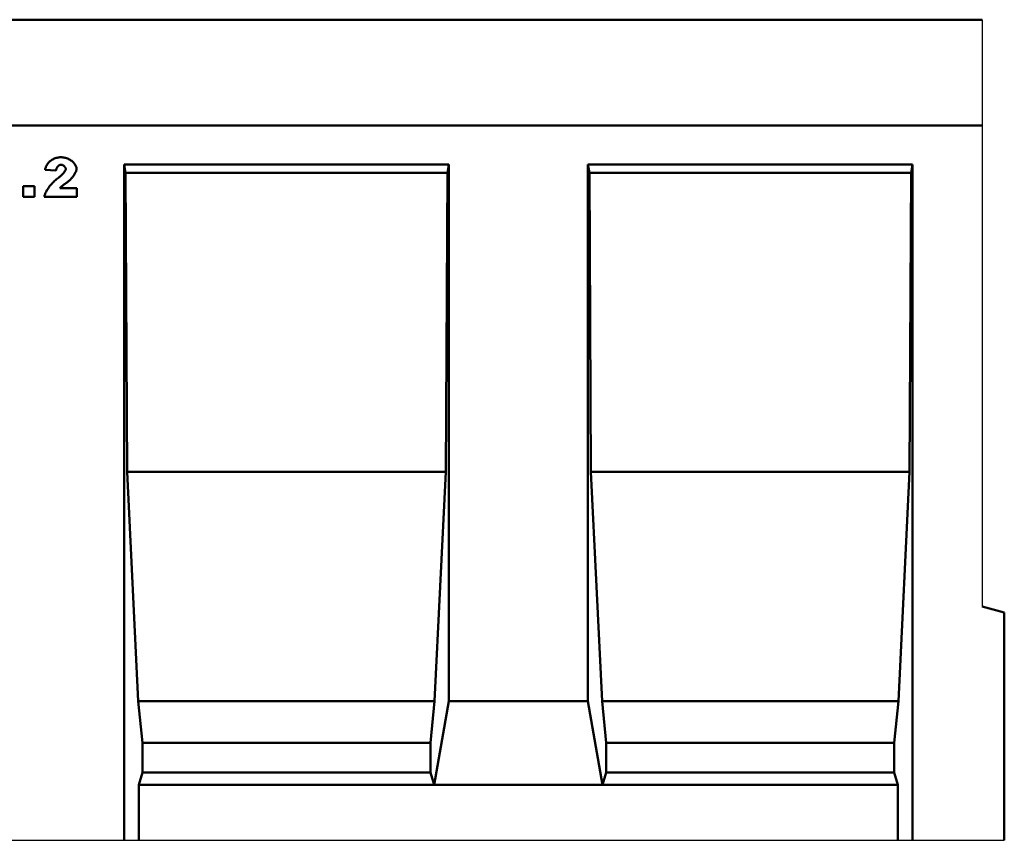
# Model space of a CAD drawing. Units: millimetres. Extents: x 82294 to 92334, y -4607 to 2682.
# Drawn here: x 87555 to 87908, y 192 to 487 of the extents above; entities that cross this region are included whole.
import ezdxf

# ---------------------------------------------------------------- set-up
doc = ezdxf.new("R2010")
doc.units = ezdxf.units.MM
doc.header["$LTSCALE"] = 5
doc.layers.add('DUENN', color=10, linetype='Continuous', lineweight=9)
doc.layers.add('SICHTBAR', color=10, linetype='Continuous', lineweight=25)
doc.layers.add('DUENN-18', color=10, linetype='Continuous')

msp = doc.modelspace()

# ---------------------------------------------------------------- linework, layer by layer
at = {"layer": 'DUENN', "linetype": 'Continuous', "lineweight": 50}
for p, q in [((87567.531, 433.082, 276.601), (87563.637, 433.392, 276.601)), ((87555.698, 427.517, 276.601), (87559.848, 427.517, 276.601)), ((87555.698, 423.623, 276.601), (87555.698, 427.517, 276.601)), ((87559.848, 427.517, 276.601), (87559.848, 423.623, 276.601)), ((87568.946, 426.79, 276.601), (87575.023, 426.79, 276.601)), ((87575.023, 426.79, 276.601), (87575.023, 423.623, 276.601)), ((87559.848, 423.623, 276.601), (87555.698, 423.623, 276.601)), ((87575.023, 423.623, 276.601), (87563.354, 423.623, 276.601))]:
    msp.add_line(p, q, dxfattribs=at)
at = {"layer": 'DUENN', "linetype": 'Continuous', "lineweight": 50, "elevation": 276.601}
for points in [[(87563.637, 433.392), (87563.686, 433.668), (87563.755, 433.946), (87563.845, 434.225), (87563.955, 434.503), (87564.085, 434.778), (87564.235, 435.049), (87564.404, 435.314), (87564.592, 435.573), (87564.797, 435.822), (87565.02, 436.063), (87565.258, 436.292), (87565.513, 436.51), (87565.781, 436.714), (87566.062, 436.904), (87566.355, 437.08), (87566.659, 437.239), (87566.972, 437.382), (87567.293, 437.508), (87567.62, 437.615), (87567.951, 437.705), (87568.285, 437.774), (87568.619, 437.825), (87568.953, 437.855), (87569.283, 437.865)], [(87569.283, 437.865), (87569.626, 437.856), (87569.973, 437.826), (87570.32, 437.777), (87570.667, 437.709), (87571.01, 437.622), (87571.349, 437.516), (87571.681, 437.393), (87572.005, 437.252), (87572.319, 437.096), (87572.621, 436.924), (87572.911, 436.738), (87573.186, 436.539), (87573.446, 436.329), (87573.688, 436.109), (87573.912, 435.881), (87574.116, 435.646), (87574.3, 435.406), (87574.462, 435.164), (87574.602, 434.921), (87574.717, 434.68), (87574.809, 434.443), (87574.875, 434.213), (87574.915, 433.992), (87574.929, 433.783)], [(87569.391, 435.198), (87569.295, 435.193), (87569.199, 435.179), (87569.101, 435.155), (87569.002, 435.123), (87568.903, 435.083), (87568.804, 435.034), (87568.706, 434.977), (87568.609, 434.913), (87568.513, 434.841), (87568.419, 434.762), (87568.328, 434.677), (87568.239, 434.584), (87568.153, 434.486), (87568.07, 434.382), (87567.992, 434.273), (87567.917, 434.158), (87567.848, 434.038), (87567.784, 433.913), (87567.725, 433.784), (87567.673, 433.651), (87567.627, 433.513), (87567.587, 433.373), (87567.555, 433.229), (87567.531, 433.082)], [(87568.394, 430.468), (87568.602, 430.627), (87568.802, 430.785), (87568.995, 430.944), (87569.18, 431.102), (87569.356, 431.26), (87569.525, 431.416), (87569.685, 431.571), (87569.836, 431.724), (87569.98, 431.875), (87570.114, 432.023), (87570.24, 432.168), (87570.357, 432.311), (87570.466, 432.45), (87570.565, 432.584), (87570.656, 432.715), (87570.737, 432.842), (87570.809, 432.963), (87570.872, 433.079), (87570.925, 433.19), (87570.969, 433.295), (87571.004, 433.393), (87571.028, 433.485), (87571.043, 433.57), (87571.048, 433.648)], [(87571.048, 433.648), (87571.043, 433.73), (87571.029, 433.814), (87571.006, 433.9), (87570.975, 433.987), (87570.936, 434.075), (87570.889, 434.163), (87570.836, 434.251), (87570.777, 434.337), (87570.712, 434.423), (87570.642, 434.506), (87570.566, 434.587), (87570.487, 434.665), (87570.404, 434.74), (87570.318, 434.811), (87570.229, 434.878), (87570.138, 434.94), (87570.045, 434.996), (87569.951, 435.046), (87569.856, 435.09), (87569.761, 435.128), (87569.667, 435.158), (87569.573, 435.179), (87569.481, 435.193), (87569.391, 435.198)], [(87574.929, 433.783), (87574.921, 433.617), (87574.898, 433.442), (87574.86, 433.257), (87574.809, 433.064), (87574.743, 432.864), (87574.664, 432.657), (87574.572, 432.444), (87574.467, 432.226), (87574.351, 432.004), (87574.223, 431.779), (87574.083, 431.551), (87573.933, 431.322), (87573.773, 431.092), (87573.602, 430.863), (87573.423, 430.635), (87573.234, 430.408), (87573.036, 430.185), (87572.831, 429.965), (87572.618, 429.749), (87572.397, 429.539), (87572.17, 429.336), (87571.937, 429.139), (87571.697, 428.95), (87571.452, 428.77)], [(87563.354, 423.623), (87563.389, 423.845), (87563.442, 424.08), (87563.514, 424.327), (87563.603, 424.585), (87563.709, 424.852), (87563.833, 425.128), (87563.972, 425.412), (87564.128, 425.703), (87564.298, 426), (87564.484, 426.301), (87564.684, 426.606), (87564.899, 426.914), (87565.126, 427.224), (87565.367, 427.535), (87565.621, 427.845), (87565.886, 428.154), (87566.164, 428.462), (87566.452, 428.766), (87566.751, 429.066), (87567.061, 429.36), (87567.381, 429.649), (87567.709, 429.93), (87568.047, 430.204), (87568.394, 430.468)], [(87571.452, 428.77), (87571.308, 428.67), (87571.167, 428.572), (87571.03, 428.475), (87570.897, 428.379), (87570.768, 428.286), (87570.642, 428.194), (87570.52, 428.103), (87570.401, 428.014), (87570.286, 427.927), (87570.175, 427.841), (87570.066, 427.757), (87569.962, 427.674), (87569.86, 427.592), (87569.762, 427.513), (87569.667, 427.434), (87569.575, 427.357), (87569.486, 427.281), (87569.4, 427.207), (87569.317, 427.134), (87569.237, 427.063), (87569.16, 426.992), (87569.086, 426.923), (87569.015, 426.856), (87568.946, 426.79)]]:
    msp.add_lwpolyline(points, dxfattribs=at)
at = {"layer": 'DUENN-18', "linetype": 'Continuous', "lineweight": 50}
for p, q in [((87592.057, 435.316, 276.601), (87592.057, 192.316, 276.601)), ((87592.057, 435.316, 276.601), (87592.586, 432.316, 276.601)), ((87592.057, 435.316, 276.601), (87708.726, 435.316, 276.601)), ((87708.197, 432.316, 276.601), (87708.726, 435.316, 276.601)), ((87708.726, 242.316, 276.601), (87708.726, 435.316, 276.601)), ((87758.725, 435.316, 276.601), (87758.725, 242.316, 276.601)), ((87758.725, 435.316, 276.601), (87759.254, 432.316, 276.601)), ((87758.725, 435.316, 276.601), (87875.374, 435.316, 276.601)), ((87874.845, 432.316, 276.601), (87875.374, 435.316, 276.601)), ((87875.374, 192.316, 276.601), (87875.374, 435.316, 276.601)), ((87592.586, 432.316, 276.601), (87593.117, 324.815, 276.601)), ((87708.197, 432.316, 276.601), (87592.586, 432.316, 276.601)), ((87707.665, 324.815, 276.601), (87708.197, 432.316, 276.601)), ((87759.254, 432.316, 276.601), (87759.785, 324.815, 276.601)), ((87874.845, 432.316, 276.601), (87759.254, 432.316, 276.601)), ((87874.314, 324.815, 276.601), (87874.845, 432.316, 276.601)), ((87593.117, 324.815, 276.601), (87597.142, 242.316, 276.601)), ((87707.665, 324.815, 276.601), (87593.117, 324.815, 276.601)), ((87703.64, 242.316, 276.601), (87707.665, 324.815, 276.601)), ((87759.785, 324.815, 276.601), (87763.81, 242.316, 276.601)), ((87874.314, 324.815, 276.601), (87759.785, 324.815, 276.601)), ((87870.289, 242.316, 276.601), (87874.314, 324.815, 276.601)), ((87597.142, 242.316, 276.601), (87598.669, 227.316, 276.601)), ((87703.64, 242.316, 276.601), (87597.142, 242.316, 276.601)), ((87702.113, 227.316, 276.601), (87703.64, 242.316, 276.601)), ((87703.436, 212.316, 276.601), (87708.726, 242.316, 276.601)), ((87708.726, 242.316, 276.601), (87758.725, 242.316, 276.601)), ((87758.725, 242.316, 276.601), (87764.015, 212.316, 276.601)), ((87763.81, 242.316, 276.601), (87765.337, 227.316, 276.601)), ((87870.289, 242.316, 276.601), (87763.81, 242.316, 276.601)), ((87868.762, 227.316, 276.601), (87870.289, 242.316, 276.601)), ((87598.669, 227.316, 276.601), (87598.669, 216.646, 276.601)), ((87702.113, 227.316, 276.601), (87598.669, 227.316, 276.601)), ((87702.113, 216.646, 276.601), (87702.113, 227.316, 276.601)), ((87765.337, 227.316, 276.601), (87765.337, 216.646, 276.601)), ((87868.762, 227.316, 276.601), (87765.337, 227.316, 276.601)), ((87868.762, 216.646, 276.601), (87868.762, 227.316, 276.601)), ((87598.669, 216.646, 276.601), (87597.347, 212.316, 276.601)), ((87702.113, 216.646, 276.601), (87598.669, 216.646, 276.601)), ((87703.436, 212.316, 276.601), (87702.113, 216.646, 276.601)), ((87765.337, 216.646, 276.601), (87764.015, 212.316, 276.601)), ((87868.762, 216.646, 276.601), (87765.337, 216.646, 276.601)), ((87870.084, 212.316, 276.601), (87868.762, 216.646, 276.601)), ((87597.347, 212.316, 276.601), (87597.347, 192.316, 276.601)), ((87703.436, 212.316, 276.601), (87597.347, 212.316, 276.601)), ((87764.015, 212.316, 276.601), (87703.436, 212.316, 276.601)), ((87870.084, 212.316, 276.601), (87764.015, 212.316, 276.601)), ((87870.084, 192.316, 276.601), (87870.084, 212.316, 276.601))]:
    msp.add_line(p, q, dxfattribs=at)
at = {"layer": 'SICHTBAR', "linetype": 'Continuous', "lineweight": 50}
for p, q in [((87900.374, 487.316, 276.601), (86900.384, 487.316, 276.601)), ((87900.374, 449.316, 276.601), (86900.384, 449.316, 276.601)), ((87900.374, 276.315, 276.601), (87908.374, 274.172, 276.601)), ((87908.374, 274.172, 276.601), (87908.374, 192.316, 276.601))]:
    msp.add_line(p, q, dxfattribs=at)
at = {"layer": 'SICHTBAR'}
for p, q in [((87900.374, 487.316, 276.601), (87900.374, 276.315, 276.601)), ((86900.384, 192.316, 276.601), (87908.374, 192.316, 276.601))]:
    msp.add_line(p, q, dxfattribs=at)

doc.saveas('drawing.dxf')
